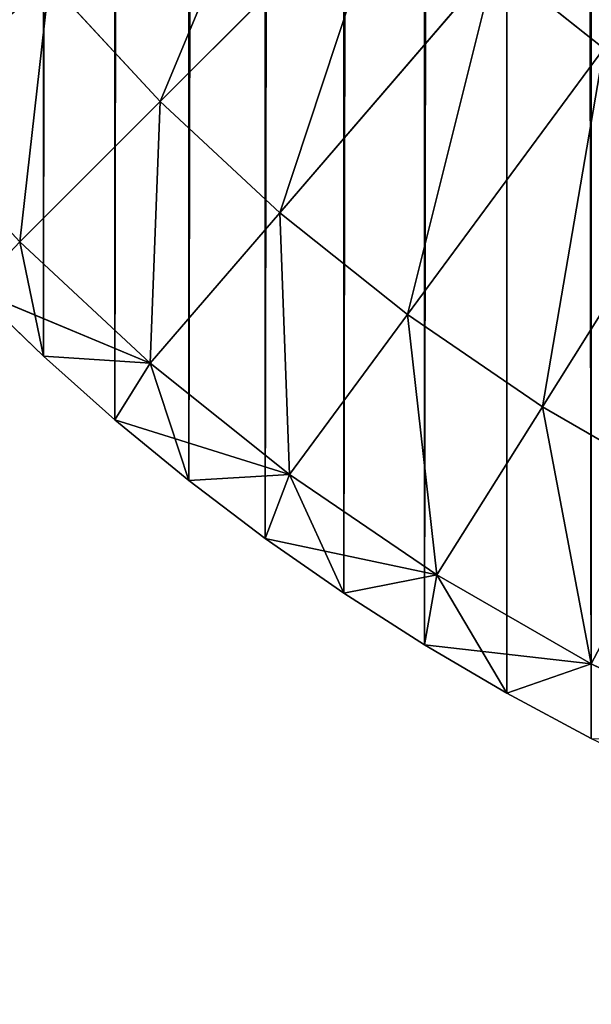
# Model space of a CAD drawing. Extents: x 308 to 336, y 0 to 60.4.
# Drawn here: x 312.9 to 313.6, y 0.2 to 1.5 of the extents above; entities that cross this region are included whole.
import ezdxf

# ---------------------------------------------------------------- set-up
doc = ezdxf.new("R2010")
doc.units = 0
doc.header["$MEASUREMENT"] = 0
doc.layers.get('0').update_dxf_attribs({"linetype": 'CONTINUOUS'})
doc.layers.add('LAYER1', color=7, linetype='CONTINUOUS')

# ---------------------------------------------------------------- blocks, each defined once
blk = doc.blocks.new('GROUP_2')
at = {"layer": 'LAYER1', "color": 253}
for p, q in [((-245.899, -106.282, 136.108), (-242.445, -102.833, 134.801)), ((-245.899, -106.282, 217.436), (-242.445, -102.833, 218.743)), ((-244.132, -107.924, 136.108), (-240.946, -104.225, 134.801)), ((-244.132, -107.924, 217.436), (-240.946, -104.225, 218.743)), ((-240.946, -104.225, 134.801), (-239.347, -105.501, 134.801)), ((-239.347, -105.501, 218.743), (-240.946, -104.225, 218.743)), ((-247.538, -104.511, 136.108), (-245.899, -106.282, 136.108)), ((-245.899, -106.282, 217.436), (-247.538, -104.511, 217.436)), ((-242.246, -109.428, 136.108), (-239.347, -105.501, 134.801)), ((-242.246, -109.428, 217.436), (-239.347, -105.501, 218.743)), ((-247.972, -108.351, 137.576), (-245.899, -106.282, 136.108)), ((-247.972, -108.351, 215.968), (-245.899, -106.282, 217.436)), ((-245.899, -106.282, 136.108), (-244.132, -107.924, 136.108)), ((-244.132, -107.924, 217.436), (-245.899, -106.282, 217.436)), ((-247.972, -108.351, 137.576), (-249.761, -106.419, 137.576)), ((-240.253, -110.787, 136.108), (-237.657, -106.653, 134.801)), ((-240.253, -110.787, 217.436), (-237.657, -106.653, 218.743)), ((-246.044, -110.143, 137.576), (-244.132, -107.924, 136.108)), ((-246.044, -110.143, 215.968), (-244.132, -107.924, 217.436)), ((-244.132, -107.924, 136.108), (-242.246, -109.428, 136.108)), ((-242.246, -109.428, 217.436), (-244.132, -107.924, 217.436)), ((-248.642, -109.062, 139.044), (-247.972, -108.351, 137.576)), ((-246.044, -110.143, 137.576), (-247.972, -108.351, 137.576)), ((-247.972, -108.351, 137.576), (-247.623, -110.042, 139.044)), ((-247.972, -108.351, 215.968), (-246.044, -110.143, 215.968)), ((-247.623, -110.042, 139.044), (-248.642, -109.062, 139.044)), ((-248.642, -109.062, 214.5), (-246.044, -110.143, 215.968)), ((-248.642, -109.062, 214.5), (-247.623, -110.042, 214.5)), ((-243.986, -111.785, 137.576), (-242.246, -109.428, 136.108)), ((-243.986, -111.785, 215.968), (-242.246, -109.428, 217.436)), ((-242.246, -109.428, 136.108), (-240.253, -110.787, 136.108)), ((-240.253, -110.787, 217.436), (-242.246, -109.428, 217.436)), ((-246.044, -110.143, 137.576), (-247.623, -110.042, 139.044)), ((-246.566, -110.981, 139.044), (-247.623, -110.042, 139.044)), ((-247.623, -110.042, 214.5), (-246.566, -110.981, 214.5)), ((-246.044, -110.143, 215.968), (-247.623, -110.042, 214.5)), ((-247.623, -110.042, 214.5), (-247.623, -110.042, 139.044)), ((-246.566, -110.981, 139.044), (-246.044, -110.143, 137.576)), ((-246.566, -110.981, 214.5), (-246.044, -110.143, 215.968)), ((-243.986, -111.785, 137.576), (-246.044, -110.143, 137.576)), ((-246.044, -110.143, 137.576), (-245.473, -111.878, 139.044)), ((-246.044, -110.143, 215.968), (-243.986, -111.785, 215.968)), ((-241.81, -113.268, 137.576), (-240.253, -110.787, 136.108)), ((-241.81, -113.268, 215.968), (-240.253, -110.787, 217.436)), ((-240.253, -110.787, 136.108), (-238.163, -111.992, 136.108)), ((-238.163, -111.992, 217.436), (-240.253, -110.787, 217.436)), ((-245.473, -111.878, 139.044), (-246.566, -110.981, 139.044)), ((-246.566, -110.981, 214.5), (-243.986, -111.785, 215.968)), ((-246.566, -110.981, 214.5), (-245.473, -111.878, 214.5)), ((-246.566, -110.981, 214.5), (-246.566, -110.981, 139.044)), ((-243.986, -111.785, 137.576), (-245.473, -111.878, 139.044)), ((-243.986, -111.785, 215.968), (-245.473, -111.878, 214.5)), ((-244.346, -112.731, 139.044), (-245.473, -111.878, 139.044)), ((-245.473, -111.878, 214.5), (-244.346, -112.731, 214.5)), ((-245.473, -111.878, 214.5), (-245.473, -111.878, 139.044)), ((-244.346, -112.731, 139.044), (-243.986, -111.785, 137.576)), ((-244.346, -112.731, 214.5), (-243.986, -111.785, 215.968)), ((-241.81, -113.268, 137.576), (-243.986, -111.785, 137.576)), ((-243.986, -111.785, 137.576), (-243.186, -113.54, 139.044)), ((-243.986, -111.785, 215.968), (-241.81, -113.268, 215.968)), ((-239.53, -114.583, 215.968), (-238.163, -111.992, 217.436)), ((-243.186, -113.54, 139.044), (-244.346, -112.731, 139.044)), ((-244.346, -112.731, 214.5), (-241.81, -113.268, 215.968)), ((-244.346, -112.731, 214.5), (-243.186, -113.54, 214.5)), ((-244.346, -112.731, 214.5), (-244.346, -112.731, 139.044)), ((-241.81, -113.268, 137.576), (-243.186, -113.54, 139.044)), ((-241.81, -113.268, 215.968), (-243.186, -113.54, 214.5)), ((-241.996, -114.302, 139.044), (-241.81, -113.268, 137.576)), ((-241.996, -114.302, 214.5), (-241.81, -113.268, 215.968)), ((-239.53, -114.583, 137.576), (-241.81, -113.268, 137.576)), ((-241.81, -113.268, 137.576), (-240.776, -115.016, 139.044)), ((-241.81, -113.268, 215.968), (-239.53, -114.583, 215.968)), ((-241.996, -114.302, 139.044), (-243.186, -113.54, 139.044)), ((-243.186, -113.54, 214.5), (-241.996, -114.302, 214.5)), ((-243.186, -113.54, 214.5), (-243.186, -113.54, 139.044)), ((-240.776, -115.016, 139.044), (-241.996, -114.302, 139.044)), ((-241.996, -114.302, 214.5), (-239.53, -114.583, 215.968)), ((-241.996, -114.302, 214.5), (-240.776, -115.016, 214.5)), ((-241.996, -114.302, 214.5), (-241.996, -114.302, 139.044)), ((-239.53, -114.583, 137.576), (-240.776, -115.016, 139.044)), ((-239.53, -114.583, 215.968), (-240.776, -115.016, 214.5)), ((-239.53, -115.683, 214.5), (-239.53, -114.583, 215.968)), ((-239.53, -114.583, 215.968), (-237.156, -115.723, 215.968)), ((-239.53, -115.683, 139.044), (-240.776, -115.016, 139.044)), ((-240.776, -115.016, 214.5), (-239.53, -115.683, 214.5)), ((-240.776, -115.016, 139.044), (-240.776, -115.016, 214.5))]:
    blk.add_line(p, q, dxfattribs=at)
mesh = blk.add_polyface()
corners = [(-259.186, 27.77, 214.5), (-259.186, 32.832, 214.5), (-259.186, 32.831, 214.5), (-259.186, 22.708, 214.5), (-259.186, 27.768, 214.5), (-259.186, 17.647, 214.5), (-259.186, 22.706, 214.5), (-259.186, 12.586, 214.5), (-259.186, 17.643, 214.5), (-259.186, 7.524, 214.5), (-259.186, 12.581, 214.5), (-259.186, 2.463, 214.5), (-259.186, 7.518, 214.5), (-259.186, -2.599, 214.5), (-259.186, 2.456, 214.5), (-259.186, -7.661, 214.5), (-259.186, -2.607, 214.5), (-259.186, -12.723, 214.5), (-259.186, -7.669, 214.5), (-259.186, -17.785, 214.5), (-259.186, -12.732, 214.5), (-259.186, -22.848, 214.5), (-259.186, -17.794, 214.5), (-259.186, -27.911, 214.5), (-259.186, -22.857, 214.5), (-259.186, -32.975, 214.5), (-259.186, -27.919, 214.5), (-259.186, -38.038, 214.5), (-259.186, -32.982, 214.5), (-259.186, -43.102, 214.5), (-259.186, -38.044, 214.5), (-259.186, -48.167, 214.5), (-259.186, -43.107, 214.5), (-259.186, -53.231, 214.5), (-259.186, -48.169, 214.5), (-259.186, -58.294, 214.5), (-259.186, -53.232, 214.5), (-259.158, -85.02, 214.5), (-259.186, -78.545, 214.5), (-259.186, -83.607, 214.5), (-259.075, -86.432, 214.5), (-259.158, -85.022, 214.5), (-230.207, 599.702, 214.5), (-230.209, -118.915, 214.5), (-230.207, -118.915, 214.5), (-228.817, 599.95, 214.5), (-228.817, -119.163, 214.5), (-228.815, 599.95, 214.5), (-228.815, -119.164, 214.5), (-227.417, 600.144, 214.5), (-227.417, -119.357, 214.5), (-227.416, 600.144, 214.5), (-227.416, -119.357, 214.5), (-226.01, 600.282, 214.5), (-226.011, -119.496, 214.5), (-224.6, -119.579, 214.5), (-224.599, 600.366, 214.5), (-224.599, -119.579, 214.5), (-223.186, 600.393, 214.5), (-223.186, -119.607, 214.5), (-219.819, 600.393, 214.5), (-219.822, -119.607, 214.5), (-219.811, -119.607, 214.5), (-216.476, 600.393, 214.5), (-216.475, -119.607, 214.5), (-216.436, 600.393, 214.5), (-216.436, -119.607, 214.5), (-213.108, 600.393, 214.5), (-213.109, -119.607, 214.5), (-213.061, -119.607, 214.5), (-209.717, 600.393, 214.5), (-209.717, -119.607, 214.5), (-209.686, 600.393, 214.5), (-209.686, -119.607, 214.5), (-206.319, 600.393, 214.5), (-206.318, -119.607, 214.5), (-206.311, 600.393, 214.5), (-206.311, -119.607, 214.5), (-202.936, 600.393, 214.5), (-202.936, -119.607, 214.5), (-202.929, 600.393, 214.5), (-202.929, -119.607, 214.5), (-199.561, -119.607, 214.5), (-199.551, 600.393, 214.5), (-199.551, -119.607, 214.5), (-196.186, -119.607, 214.5), (-196.178, 600.393, 214.5), (-196.177, -119.607, 214.5), (-192.811, 600.393, 214.5), (-192.811, -119.607, 214.5), (-192.806, 600.393, 214.5), (-192.805, -119.607, 214.5), (-189.436, 600.393, 214.5), (-189.436, -119.607, 214.5), (-189.433, 600.393, 214.5), (-189.434, -119.607, 214.5), (-186.062, -119.607, 214.5), (-186.061, 600.393, 214.5), (-186.061, -119.607, 214.5), (-186.059, 600.393, 214.5), (-182.688, -119.607, 214.5)]
mesh.append_faces([[corners[k] for k in face] for face in [(0, 1, 2), (3, 0, 4), (5, 3, 6), (7, 5, 8), (9, 7, 10), (11, 9, 12), (13, 11, 14), (15, 13, 16), (17, 15, 18), (19, 17, 20), (21, 19, 22), (23, 21, 24), (25, 23, 26), (27, 25, 28), (29, 27, 30), (31, 29, 32), (33, 31, 34), (35, 33, 36), (37, 38, 39), (40, 37, 41)]], dxfattribs={"vtx0": -1})
mesh.append_faces([[corners[k] for k in face] for face in [(42, 43, 44), (45, 44, 46), (47, 46, 48), (49, 48, 50), (51, 50, 52), (53, 52, 54), (53, 54, 55), (56, 55, 57), (58, 57, 59), (60, 59, 61), (60, 61, 62), (63, 62, 64), (65, 64, 66), (67, 66, 68), (67, 68, 69), (70, 69, 71), (72, 71, 73), (74, 73, 75), (76, 75, 77), (78, 77, 79), (80, 79, 81), (80, 81, 82), (83, 82, 84), (83, 84, 85), (86, 85, 87), (88, 87, 89), (90, 89, 91), (92, 91, 93), (94, 93, 95), (94, 95, 96), (97, 96, 98), (99, 98, 100)]], dxfattribs={"vtx0": -1, "vtx2": -1})
mesh = blk.add_polyface()
corners = [(-259.186, 453.018, 214.5), (-259.186, 458.089, 214.5), (-259.186, 458.081, 214.5), (-259.186, 442.897, 214.5), (-259.186, 447.957, 214.5), (-259.186, 447.956, 214.5), (-259.186, 437.837, 214.5), (-259.186, 442.893, 214.5), (-259.186, 432.776, 214.5), (-259.186, 437.831, 214.5), (-259.186, 427.715, 214.5), (-259.186, 432.768, 214.5), (-259.186, 422.653, 214.5), (-259.186, 427.706, 214.5), (-259.186, 417.591, 214.5), (-259.186, 422.643, 214.5), (-259.186, 412.528, 214.5), (-259.186, 417.581, 214.5), (-259.186, 407.465, 214.5), (-259.186, 412.518, 214.5), (-259.186, 402.401, 214.5), (-259.186, 407.456, 214.5), (-259.186, 397.337, 214.5), (-259.186, 402.393, 214.5), (-259.186, 392.273, 214.5), (-259.186, 397.331, 214.5), (-259.186, 387.209, 214.5), (-259.186, 392.268, 214.5), (-259.186, 382.145, 214.5), (-259.186, 387.206, 214.5), (-259.186, 377.081, 214.5), (-259.186, 382.143, 214.5), (-142.186, 600.393, 214.5), (-138.811, -119.607, 214.5), (-138.811, 600.393, 214.5), (-135.436, -119.607, 214.5), (-135.436, 600.393, 214.5), (-132.061, -119.607, 214.5), (-132.061, 600.393, 214.5), (-128.686, -119.607, 214.5), (-128.686, 600.393, 214.5), (-259.158, 565.807, 214.5), (-259.186, 372.018, 214.5), (-259.186, 372.017, 214.5), (-259.186, 366.956, 214.5), (-259.186, 366.954, 214.5), (-259.186, 361.893, 214.5), (-259.186, 361.891, 214.5), (-259.186, 356.831, 214.5), (-259.186, 356.829, 214.5), (-259.186, 351.768, 214.5), (-259.186, 346.706, 214.5), (-259.186, 341.643, 214.5), (-259.186, 336.581, 214.5), (-259.186, 331.518, 214.5), (-259.186, 326.456, 214.5), (-259.186, 321.393, 214.5), (-259.186, 316.331, 214.5), (-259.186, 311.269, 214.5), (-259.186, 306.207, 214.5), (-259.186, 301.145, 214.5), (-259.186, 296.082, 214.5), (-259.186, 291.02, 214.5), (-259.186, 285.958, 214.5), (-259.186, 280.895, 214.5), (-259.186, 275.833, 214.5), (-259.186, 270.77, 214.5), (-259.186, 265.707, 214.5), (-259.186, 260.645, 214.5), (-259.186, 255.582, 214.5)]
mesh.append_faces([[corners[k] for k in face] for face in [(0, 1, 2), (3, 4, 5), (6, 3, 7), (8, 6, 9), (10, 8, 11), (12, 10, 13), (14, 12, 15), (16, 14, 17), (18, 16, 19), (20, 18, 21), (22, 20, 23), (24, 22, 25), (26, 24, 27), (28, 26, 29), (30, 28, 31)]], dxfattribs={"vtx0": -1})
mesh.append_faces([[corners[k] for k in face] for face in [(32, 33, 34), (34, 35, 36), (36, 37, 38), (38, 39, 40)]], dxfattribs={"vtx0": -1, "vtx1": -1})
mesh.append_faces([[corners[k] for k in face] for face in [(41, 20, 22), (41, 22, 24), (41, 24, 26), (41, 26, 28), (41, 28, 30), (41, 60, 61), (41, 61, 62), (41, 62, 63), (41, 63, 64), (41, 64, 65), (41, 65, 66), (41, 66, 67), (41, 67, 68), (41, 68, 69)]], dxfattribs={"vtx0": -1, "vtx1": -1, "vtx2": -1})
mesh.append_faces([[corners[k] for k in face] for face in [(41, 30, 42), (41, 42, 43), (41, 43, 44), (41, 44, 45), (41, 45, 46), (41, 46, 47), (41, 47, 48), (41, 48, 49), (41, 49, 50), (41, 50, 51), (41, 51, 52), (41, 52, 53), (41, 53, 54), (41, 54, 55), (41, 55, 56), (41, 56, 57), (41, 57, 58), (41, 58, 59), (41, 59, 60)]], dxfattribs={"vtx0": -1, "vtx2": -1})
mesh = blk.add_polyface()
corners = [(-259.186, -78.545, 214.5), (-259.158, -85.02, 214.5), (-259.158, 565.807, 214.5), (-259.075, 567.218, 214.5), (-259.075, -86.432, 214.5), (-258.936, -87.837, 214.5), (-258.936, 568.625, 214.5), (-258.936, -87.838, 214.5), (-258.743, 570.022, 214.5), (-258.743, -89.235, 214.5), (-258.743, 570.025, 214.5), (-258.743, -89.238, 214.5), (-258.495, 571.413, 214.5), (-258.495, -90.626, 214.5), (-258.494, 571.417, 214.5), (-258.494, -90.63, 214.5), (-258.192, 572.795, 214.5), (-258.192, -92.008, 214.5), (-258.191, 572.797, 214.5), (-258.191, -92.011, 214.5), (-257.834, 574.165, 214.5), (-257.834, -93.378, 214.5), (-257.424, -94.731, 214.5), (-257.424, 575.518, 214.5), (-256.961, -96.067, 214.5), (-256.445, 578.17, 214.5), (-256.445, -97.383, 214.5), (-255.879, 579.465, 214.5), (-255.878, -98.679, 214.5), (-255.262, 580.737, 214.5), (-255.262, -99.951, 214.5), (-254.596, 581.984, 214.5), (-254.595, -101.197, 214.5), (-253.881, 583.203, 214.5), (-253.881, -102.417, 214.5), (-253.119, -103.607, 214.5), (-253.119, 584.394, 214.5), (-252.31, -104.767, 214.5), (-251.457, 586.681, 214.5), (-251.457, -105.894, 214.5), (-250.56, 587.774, 214.5), (-250.56, -106.987, 214.5), (-249.621, 588.83, 214.5), (-249.621, -108.043, 214.5), (-248.642, 589.849, 214.5), (-248.642, -109.062, 214.5), (-247.623, 590.829, 214.5), (-247.623, -110.042, 214.5), (-246.566, 591.768, 214.5), (-246.566, -110.981, 214.5), (-245.473, 592.665, 214.5), (-245.473, -111.878, 214.5), (-244.346, 593.518, 214.5), (-244.346, -112.731, 214.5), (-243.186, 594.326, 214.5), (-243.186, -113.54, 214.5), (-241.996, 595.088, 214.5), (-241.996, -114.302, 214.5), (-240.776, 595.803, 214.5), (-240.776, -115.016, 214.5), (-239.53, -115.683, 214.5), (-239.529, 596.47, 214.5), (-238.258, -116.299, 214.5), (-238.257, 597.087, 214.5), (-236.962, -116.866, 214.5), (-236.962, 597.653, 214.5), (-235.646, -117.381, 214.5), (-234.31, 598.631, 214.5), (-234.31, -117.845, 214.5), (-232.958, 599.042, 214.5), (-232.957, -118.255, 214.5), (-231.59, 599.399, 214.5), (-231.59, -118.612, 214.5), (-231.588, 599.399, 214.5), (-231.588, -118.612, 214.5), (-230.209, 599.702, 214.5), (-230.209, -118.915, 214.5), (1.218, 599.399, 214.5), (1.217, -118.612, 214.5), (1.218, -118.612, 214.5), (1.228, 599.396, 214.5), (2.586, -118.255, 214.5), (2.586, 599.042, 214.5), (3.938, -117.845, 214.5), (3.939, 598.631, 214.5), (5.274, -117.381, 214.5), (5.274, 598.168, 214.5), (6.591, -116.866, 214.5), (6.598, 597.65, 214.5), (7.886, -116.299, 214.5), (-259.186, -63.357, 214.5), (-259.186, -63.358, 214.5), (-259.186, -68.419, 214.5), (-259.186, -68.421, 214.5), (-259.186, -73.482, 214.5), (-259.186, -73.484, 214.5), (-259.186, -78.544, 214.5)]
mesh.append_faces([[corners[k] for k in face] for face in [(0, 1, 2), (3, 1, 4)]], dxfattribs={"vtx0": -1, "vtx1": -1, "vtx2": -1})
mesh.append_faces([[corners[k] for k in face] for face in [(3, 4, 5), (6, 5, 7), (8, 7, 9), (10, 9, 11), (12, 11, 13), (14, 13, 15), (16, 15, 17), (18, 17, 19), (20, 19, 21), (20, 21, 22), (23, 22, 24), (25, 24, 26), (27, 26, 28), (29, 28, 30), (31, 30, 32), (33, 32, 34), (33, 34, 35), (36, 35, 37), (38, 37, 39), (40, 39, 41), (42, 41, 43), (44, 43, 45), (46, 45, 47), (48, 47, 49), (50, 49, 51), (52, 51, 53), (54, 53, 55), (56, 55, 57), (58, 57, 59), (58, 59, 60), (61, 60, 62), (63, 62, 64), (65, 64, 66), (67, 66, 68), (69, 68, 70), (71, 70, 72), (73, 72, 74), (75, 74, 76), (77, 78, 79), (80, 79, 81), (82, 81, 83), (84, 83, 85), (86, 85, 87), (88, 87, 89), (2, 90, 91), (2, 91, 92), (2, 92, 93), (2, 93, 94), (2, 94, 95), (2, 95, 96), (2, 96, 0)]], dxfattribs={"vtx0": -1, "vtx2": -1})
mesh = blk.add_polyface()
corners = [(-259.186, 296.082, 214.5), (-259.186, 301.145, 214.5), (-259.186, 301.143, 214.5), (-259.186, 291.02, 214.5), (-259.186, 296.081, 214.5), (-259.075, 567.218, 214.5), (-259.158, 565.807, 214.5), (-259.158, -85.02, 214.5), (-258.936, -87.837, 214.5), (-258.936, 568.623, 214.5), (-258.936, 568.625, 214.5), (-258.936, -87.838, 214.5), (-258.743, 570.022, 214.5), (-258.743, -89.235, 214.5), (-258.743, 570.025, 214.5), (-258.743, -89.238, 214.5), (-258.495, 571.413, 214.5), (-258.495, -90.626, 214.5), (-258.494, 571.417, 214.5), (-258.494, -90.63, 214.5), (-258.192, 572.795, 214.5), (-258.192, -92.008, 214.5), (-258.191, 572.797, 214.5), (-258.191, -92.011, 214.5), (-257.834, 574.165, 214.5), (-257.424, -94.731, 214.5), (-257.424, 575.518, 214.5), (-256.961, -96.067, 214.5), (-256.961, 576.854, 214.5), (-256.445, 578.17, 214.5), (-256.445, -97.383, 214.5), (-255.879, 579.465, 214.5), (-255.878, -98.679, 214.5), (-255.262, 580.737, 214.5), (-255.262, -99.951, 214.5), (-254.596, 581.984, 214.5), (-254.595, -101.197, 214.5), (-253.881, 583.203, 214.5), (-253.119, -103.607, 214.5), (-253.119, 584.394, 214.5), (-252.31, -104.767, 214.5), (-252.31, 585.554, 214.5), (-251.457, 586.681, 214.5), (-251.457, -105.894, 214.5), (-250.56, 587.774, 214.5), (-250.56, -106.987, 214.5), (-249.621, 588.83, 214.5), (-249.621, -108.043, 214.5), (-248.642, 589.849, 214.5), (-248.642, -109.062, 214.5), (-247.623, 590.829, 214.5), (-247.623, -110.042, 214.5), (-246.566, 591.768, 214.5), (-246.566, -110.981, 214.5), (-245.473, 592.665, 214.5), (-245.473, -111.878, 214.5), (-244.346, 593.518, 214.5), (-244.346, -112.731, 214.5), (-243.186, 594.326, 214.5), (-243.186, -113.54, 214.5), (-241.996, 595.088, 214.5), (-241.996, -114.302, 214.5), (-240.776, 595.803, 214.5), (-239.53, -115.683, 214.5), (-239.529, 596.47, 214.5), (-259.186, 255.582, 214.5), (-259.186, 250.519, 214.5), (-259.186, 245.456, 214.5), (-259.186, 240.394, 214.5), (-259.186, 235.331, 214.5), (-259.186, 230.269, 214.5), (-259.186, 225.206, 214.5), (-259.186, 220.144, 214.5), (-259.186, 215.081, 214.5), (-259.186, 210.019, 214.5), (-259.186, 204.956, 214.5), (-259.186, 199.893, 214.5), (-259.186, 194.831, 214.5), (-259.186, 189.768, 214.5), (-259.186, 184.706, 214.5), (-259.186, 179.643, 214.5), (-259.186, 174.581, 214.5), (-259.186, 169.518, 214.5), (-259.186, 164.456, 214.5), (-259.186, 159.393, 214.5)]
mesh.append_faces([[corners[k] for k in face] for face in [(0, 1, 2), (3, 0, 4)]], dxfattribs={"vtx0": -1})
mesh.append_faces([[corners[k] for k in face] for face in [(5, 8, 9), (9, 8, 10), (10, 11, 12), (12, 13, 14), (14, 15, 16), (16, 17, 18), (18, 19, 20), (20, 21, 22), (22, 23, 24), (24, 25, 26), (26, 27, 28), (28, 27, 29), (29, 30, 31), (31, 32, 33), (33, 34, 35), (35, 36, 37), (37, 38, 39), (39, 40, 41), (41, 40, 42), (42, 43, 44), (44, 45, 46), (46, 47, 48), (48, 49, 50), (50, 51, 52), (52, 53, 54), (54, 55, 56), (56, 57, 58), (58, 59, 60), (60, 61, 62), (62, 63, 64)]], dxfattribs={"vtx0": -1, "vtx1": -1})
mesh.append_faces([[corners[k] for k in face] for face in [(5, 6, 7), (6, 65, 66)]], dxfattribs={"vtx0": -1, "vtx1": -1, "vtx2": -1})
mesh.append_faces([[corners[k] for k in face] for face in [(6, 66, 67), (6, 67, 68), (6, 68, 69), (6, 69, 70), (6, 70, 71), (6, 71, 72), (6, 72, 73), (6, 73, 74), (6, 74, 75), (6, 75, 76), (6, 76, 77), (6, 77, 78), (6, 78, 79), (6, 79, 80), (6, 80, 81), (6, 81, 82), (6, 82, 83), (6, 83, 84)]], dxfattribs={"vtx0": -1, "vtx2": -1})
mesh = blk.add_polyface(dxfattribs=at)
corners = [(-236.683, -99.276, 133.825), (-239.347, -105.501, 134.801), (-240.946, -104.225, 134.801), (-235.468, -100.246, 133.825)]
mesh.append_faces([[corners[k] for k in face] for face in [(0, 1, 2), (1, 0, 3)]], dxfattribs={"vtx0": -1, "color": 253})
mesh = blk.add_polyface(dxfattribs=at)
corners = [(-239.347, -105.501, 218.743), (-236.683, -99.276, 219.719), (-240.946, -104.225, 218.743), (-235.468, -100.246, 219.719)]
mesh.append_faces([[corners[k] for k in face] for face in [(0, 1, 2), (1, 0, 3)]], dxfattribs={"vtx0": -1, "color": 253})
mesh = blk.add_polyface(dxfattribs=at)
corners = [(-243.834, -101.332, 134.801), (-245.899, -106.282, 136.108), (-247.538, -104.511, 136.108), (-242.445, -102.833, 134.801)]
mesh.append_faces([[corners[k] for k in face] for face in [(0, 1, 2), (1, 0, 3)]], dxfattribs={"vtx0": -1, "color": 253})
mesh = blk.add_polyface(dxfattribs=at)
corners = [(-245.899, -106.282, 217.436), (-243.834, -101.332, 218.743), (-247.538, -104.511, 217.436), (-242.445, -102.833, 218.743)]
mesh.append_faces([[corners[k] for k in face] for face in [(0, 1, 2), (1, 0, 3)]], dxfattribs={"vtx0": -1, "color": 253})
mesh = blk.add_polyface(dxfattribs=at)
corners = [(-249.04, -102.623, 136.108), (-249.761, -106.419, 137.576), (-251.399, -104.358, 137.576), (-247.538, -104.511, 136.108)]
mesh.append_faces([[corners[k] for k in face] for face in [(0, 1, 2), (1, 0, 3)]], dxfattribs={"vtx0": -1, "color": 253})
mesh = blk.add_polyface(dxfattribs=at)
corners = [(-249.761, -106.419, 215.968), (-249.04, -102.623, 217.436), (-251.399, -104.358, 215.968), (-247.538, -104.511, 217.436)]
mesh.append_faces([[corners[k] for k in face] for face in [(0, 1, 2), (1, 0, 3)]], dxfattribs={"vtx0": -1, "color": 253})
mesh = blk.add_polyface(dxfattribs=at)
corners = [(-242.445, -102.833, 134.801), (-244.132, -107.924, 136.108), (-245.899, -106.282, 136.108), (-240.946, -104.225, 134.801)]
mesh.append_faces([[corners[k] for k in face] for face in [(0, 1, 2), (1, 0, 3)]], dxfattribs={"vtx0": -1, "color": 253})
mesh = blk.add_polyface(dxfattribs=at)
corners = [(-244.132, -107.924, 217.436), (-242.445, -102.833, 218.743), (-245.899, -106.282, 217.436), (-240.946, -104.225, 218.743)]
mesh.append_faces([[corners[k] for k in face] for face in [(0, 1, 2), (1, 0, 3)]], dxfattribs={"vtx0": -1, "color": 253})
mesh = blk.add_polyface(dxfattribs=at)
corners = [(-240.946, -104.225, 134.801), (-242.246, -109.428, 136.108), (-244.132, -107.924, 136.108), (-239.347, -105.501, 134.801)]
mesh.append_faces([[corners[k] for k in face] for face in [(0, 1, 2), (1, 0, 3)]], dxfattribs={"vtx0": -1, "color": 253})
mesh = blk.add_polyface(dxfattribs=at)
corners = [(-242.246, -109.428, 217.436), (-240.946, -104.225, 218.743), (-244.132, -107.924, 217.436), (-239.347, -105.501, 218.743)]
mesh.append_faces([[corners[k] for k in face] for face in [(0, 1, 2), (1, 0, 3)]], dxfattribs={"vtx0": -1, "color": 253})
mesh = blk.add_polyface(dxfattribs=at)
corners = [(-247.538, -104.511, 136.108), (-247.972, -108.351, 137.576), (-249.761, -106.419, 137.576), (-245.899, -106.282, 136.108)]
mesh.append_faces([[corners[k] for k in face] for face in [(0, 1, 2), (1, 0, 3)]], dxfattribs={"vtx0": -1, "color": 253})
mesh = blk.add_polyface(dxfattribs=at)
corners = [(-247.972, -108.351, 215.968), (-247.538, -104.511, 217.436), (-249.761, -106.419, 215.968), (-245.899, -106.282, 217.436)]
mesh.append_faces([[corners[k] for k in face] for face in [(0, 1, 2), (1, 0, 3)]], dxfattribs={"vtx0": -1, "color": 253})
mesh = blk.add_polyface(dxfattribs=at)
corners = [(-239.347, -105.501, 134.801), (-240.253, -110.787, 136.108), (-242.246, -109.428, 136.108), (-237.657, -106.653, 134.801)]
mesh.append_faces([[corners[k] for k in face] for face in [(0, 1, 2), (1, 0, 3)]], dxfattribs={"vtx0": -1, "color": 253})
mesh = blk.add_polyface(dxfattribs=at)
corners = [(-240.253, -110.787, 217.436), (-239.347, -105.501, 218.743), (-242.246, -109.428, 217.436), (-237.657, -106.653, 218.743)]
mesh.append_faces([[corners[k] for k in face] for face in [(0, 1, 2), (1, 0, 3)]], dxfattribs={"vtx0": -1, "color": 253})
mesh = blk.add_polyface(dxfattribs=at)
corners = [(-245.899, -106.282, 136.108), (-246.044, -110.143, 137.576), (-247.972, -108.351, 137.576), (-244.132, -107.924, 136.108)]
mesh.append_faces([[corners[k] for k in face] for face in [(0, 1, 2), (1, 0, 3)]], dxfattribs={"vtx0": -1, "color": 253})
mesh = blk.add_polyface(dxfattribs=at)
corners = [(-246.044, -110.143, 215.968), (-245.899, -106.282, 217.436), (-247.972, -108.351, 215.968), (-244.132, -107.924, 217.436)]
mesh.append_faces([[corners[k] for k in face] for face in [(0, 1, 2), (1, 0, 3)]], dxfattribs={"vtx0": -1, "color": 253})
mesh = blk.add_polyface(dxfattribs=at)
corners = [(-249.761, -106.419, 137.576), (-247.972, -108.351, 137.576), (-248.642, -109.062, 139.044)]
mesh.append_faces([[corners[k] for k in face] for face in [(0, 1, 2)]], dxfattribs={"color": 253})
mesh = blk.add_polyface(dxfattribs=at)
corners = [(-237.657, -106.653, 134.801), (-238.163, -111.992, 136.108), (-240.253, -110.787, 136.108), (-235.885, -107.675, 134.801)]
mesh.append_faces([[corners[k] for k in face] for face in [(0, 1, 2), (1, 0, 3)]], dxfattribs={"vtx0": -1, "color": 253})
mesh = blk.add_polyface(dxfattribs=at)
corners = [(-238.163, -111.992, 217.436), (-237.657, -106.653, 218.743), (-240.253, -110.787, 217.436), (-235.885, -107.675, 218.743)]
mesh.append_faces([[corners[k] for k in face] for face in [(0, 1, 2), (1, 0, 3)]], dxfattribs={"vtx0": -1, "color": 253})
mesh = blk.add_polyface(dxfattribs=at)
corners = [(-244.132, -107.924, 136.108), (-243.986, -111.785, 137.576), (-246.044, -110.143, 137.576), (-242.246, -109.428, 136.108)]
mesh.append_faces([[corners[k] for k in face] for face in [(0, 1, 2), (1, 0, 3)]], dxfattribs={"vtx0": -1, "color": 253})
mesh = blk.add_polyface(dxfattribs=at)
corners = [(-243.986, -111.785, 215.968), (-244.132, -107.924, 217.436), (-246.044, -110.143, 215.968), (-242.246, -109.428, 217.436)]
mesh.append_faces([[corners[k] for k in face] for face in [(0, 1, 2), (1, 0, 3)]], dxfattribs={"vtx0": -1, "color": 253})
mesh = blk.add_polyface(dxfattribs=at)
corners = [(-248.642, -109.062, 139.044), (-247.972, -108.351, 137.576), (-247.623, -110.042, 139.044)]
mesh.append_faces([[corners[k] for k in face] for face in [(0, 1, 2)]], dxfattribs={"color": 253})
mesh = blk.add_polyface(dxfattribs=at)
corners = [(-247.972, -108.351, 215.968), (-248.642, -109.062, 214.5), (-246.044, -110.143, 215.968)]
mesh.append_faces([[corners[k] for k in face] for face in [(0, 1, 2)]], dxfattribs={"color": 253})
mesh = blk.add_polyface(dxfattribs=at)
corners = [(-247.623, -110.042, 139.044), (-247.972, -108.351, 137.576), (-246.044, -110.143, 137.576)]
mesh.append_faces([[corners[k] for k in face] for face in [(0, 1, 2)]], dxfattribs={"color": 253})
mesh = blk.add_polyface(dxfattribs=at)
corners = [(-246.044, -110.143, 215.968), (-248.642, -109.062, 214.5), (-247.623, -110.042, 214.5)]
mesh.append_faces([[corners[k] for k in face] for face in [(0, 1, 2)]], dxfattribs={"color": 253})
mesh = blk.add_polyface(dxfattribs=at)
corners = [(-247.623, -110.042, 214.5), (-248.642, -109.062, 139.044), (-247.623, -110.042, 139.044), (-248.642, -109.062, 214.5)]
mesh.append_faces([[corners[k] for k in face] for face in [(0, 1, 2), (1, 0, 3)]], dxfattribs={"vtx0": -1, "color": 253})
mesh = blk.add_polyface(dxfattribs=at)
corners = [(-242.246, -109.428, 136.108), (-241.81, -113.268, 137.576), (-243.986, -111.785, 137.576), (-240.253, -110.787, 136.108)]
mesh.append_faces([[corners[k] for k in face] for face in [(0, 1, 2), (1, 0, 3)]], dxfattribs={"vtx0": -1, "color": 253})
mesh = blk.add_polyface(dxfattribs=at)
corners = [(-241.81, -113.268, 215.968), (-242.246, -109.428, 217.436), (-243.986, -111.785, 215.968), (-240.253, -110.787, 217.436)]
mesh.append_faces([[corners[k] for k in face] for face in [(0, 1, 2), (1, 0, 3)]], dxfattribs={"vtx0": -1, "color": 253})
mesh = blk.add_polyface(dxfattribs=at)
corners = [(-247.623, -110.042, 139.044), (-246.044, -110.143, 137.576), (-246.566, -110.981, 139.044)]
mesh.append_faces([[corners[k] for k in face] for face in [(0, 1, 2)]], dxfattribs={"color": 253})
mesh = blk.add_polyface(dxfattribs=at)
corners = [(-246.044, -110.143, 215.968), (-247.623, -110.042, 214.5), (-246.566, -110.981, 214.5)]
mesh.append_faces([[corners[k] for k in face] for face in [(0, 1, 2)]], dxfattribs={"color": 253})
mesh = blk.add_polyface(dxfattribs=at)
corners = [(-246.566, -110.981, 214.5), (-247.623, -110.042, 139.044), (-246.566, -110.981, 139.044), (-247.623, -110.042, 214.5)]
mesh.append_faces([[corners[k] for k in face] for face in [(0, 1, 2), (1, 0, 3)]], dxfattribs={"vtx0": -1, "color": 253})
mesh = blk.add_polyface(dxfattribs=at)
corners = [(-246.566, -110.981, 139.044), (-246.044, -110.143, 137.576), (-245.473, -111.878, 139.044)]
mesh.append_faces([[corners[k] for k in face] for face in [(0, 1, 2)]], dxfattribs={"color": 253})
mesh = blk.add_polyface(dxfattribs=at)
corners = [(-246.044, -110.143, 215.968), (-246.566, -110.981, 214.5), (-243.986, -111.785, 215.968)]
mesh.append_faces([[corners[k] for k in face] for face in [(0, 1, 2)]], dxfattribs={"color": 253})
mesh = blk.add_polyface(dxfattribs=at)
corners = [(-245.473, -111.878, 139.044), (-246.044, -110.143, 137.576), (-243.986, -111.785, 137.576)]
mesh.append_faces([[corners[k] for k in face] for face in [(0, 1, 2)]], dxfattribs={"color": 253})
mesh = blk.add_polyface(dxfattribs=at)
corners = [(-240.253, -110.787, 136.108), (-239.53, -114.583, 137.576), (-241.81, -113.268, 137.576), (-238.163, -111.992, 136.108)]
mesh.append_faces([[corners[k] for k in face] for face in [(0, 1, 2), (1, 0, 3)]], dxfattribs={"vtx0": -1, "color": 253})
mesh = blk.add_polyface(dxfattribs=at)
corners = [(-239.53, -114.583, 215.968), (-240.253, -110.787, 217.436), (-241.81, -113.268, 215.968), (-238.163, -111.992, 217.436)]
mesh.append_faces([[corners[k] for k in face] for face in [(0, 1, 2), (1, 0, 3)]], dxfattribs={"vtx0": -1, "color": 253})
mesh = blk.add_polyface(dxfattribs=at)
corners = [(-243.986, -111.785, 215.968), (-246.566, -110.981, 214.5), (-245.473, -111.878, 214.5)]
mesh.append_faces([[corners[k] for k in face] for face in [(0, 1, 2)]], dxfattribs={"color": 253})
mesh = blk.add_polyface(dxfattribs=at)
corners = [(-245.473, -111.878, 214.5), (-246.566, -110.981, 139.044), (-245.473, -111.878, 139.044), (-246.566, -110.981, 214.5)]
mesh.append_faces([[corners[k] for k in face] for face in [(0, 1, 2), (1, 0, 3)]], dxfattribs={"vtx0": -1, "color": 253})
mesh = blk.add_polyface(dxfattribs=at)
corners = [(-245.473, -111.878, 139.044), (-243.986, -111.785, 137.576), (-244.346, -112.731, 139.044)]
mesh.append_faces([[corners[k] for k in face] for face in [(0, 1, 2)]], dxfattribs={"color": 253})
mesh = blk.add_polyface(dxfattribs=at)
corners = [(-243.986, -111.785, 215.968), (-245.473, -111.878, 214.5), (-244.346, -112.731, 214.5)]
mesh.append_faces([[corners[k] for k in face] for face in [(0, 1, 2)]], dxfattribs={"color": 253})
mesh = blk.add_polyface(dxfattribs=at)
corners = [(-244.346, -112.731, 214.5), (-245.473, -111.878, 139.044), (-244.346, -112.731, 139.044), (-245.473, -111.878, 214.5)]
mesh.append_faces([[corners[k] for k in face] for face in [(0, 1, 2), (1, 0, 3)]], dxfattribs={"vtx0": -1, "color": 253})
mesh = blk.add_polyface(dxfattribs=at)
corners = [(-244.346, -112.731, 139.044), (-243.986, -111.785, 137.576), (-243.186, -113.54, 139.044)]
mesh.append_faces([[corners[k] for k in face] for face in [(0, 1, 2)]], dxfattribs={"color": 253})
mesh = blk.add_polyface(dxfattribs=at)
corners = [(-243.986, -111.785, 215.968), (-244.346, -112.731, 214.5), (-241.81, -113.268, 215.968)]
mesh.append_faces([[corners[k] for k in face] for face in [(0, 1, 2)]], dxfattribs={"color": 253})
mesh = blk.add_polyface(dxfattribs=at)
corners = [(-243.186, -113.54, 139.044), (-243.986, -111.785, 137.576), (-241.81, -113.268, 137.576)]
mesh.append_faces([[corners[k] for k in face] for face in [(0, 1, 2)]], dxfattribs={"color": 253})
mesh = blk.add_polyface(dxfattribs=at)
corners = [(-237.156, -115.723, 215.968), (-238.163, -111.992, 217.436), (-239.53, -114.583, 215.968), (-235.988, -113.037, 217.436)]
mesh.append_faces([[corners[k] for k in face] for face in [(0, 1, 2), (1, 0, 3)]], dxfattribs={"vtx0": -1, "color": 253})
mesh = blk.add_polyface(dxfattribs=at)
corners = [(-241.81, -113.268, 215.968), (-244.346, -112.731, 214.5), (-243.186, -113.54, 214.5)]
mesh.append_faces([[corners[k] for k in face] for face in [(0, 1, 2)]], dxfattribs={"color": 253})
mesh = blk.add_polyface(dxfattribs=at)
corners = [(-243.186, -113.54, 214.5), (-244.346, -112.731, 139.044), (-243.186, -113.54, 139.044), (-244.346, -112.731, 214.5)]
mesh.append_faces([[corners[k] for k in face] for face in [(0, 1, 2), (1, 0, 3)]], dxfattribs={"vtx0": -1, "color": 253})
mesh = blk.add_polyface(dxfattribs=at)
corners = [(-243.186, -113.54, 139.044), (-241.81, -113.268, 137.576), (-241.996, -114.302, 139.044)]
mesh.append_faces([[corners[k] for k in face] for face in [(0, 1, 2)]], dxfattribs={"color": 253})
mesh = blk.add_polyface(dxfattribs=at)
corners = [(-241.81, -113.268, 215.968), (-243.186, -113.54, 214.5), (-241.996, -114.302, 214.5)]
mesh.append_faces([[corners[k] for k in face] for face in [(0, 1, 2)]], dxfattribs={"color": 253})
mesh = blk.add_polyface(dxfattribs=at)
corners = [(-240.776, -115.016, 139.044), (-241.996, -114.302, 139.044), (-241.81, -113.268, 137.576)]
mesh.append_faces([[corners[k] for k in face] for face in [(0, 1, 2)]], dxfattribs={"color": 253})
mesh = blk.add_polyface(dxfattribs=at)
corners = [(-241.81, -113.268, 215.968), (-241.996, -114.302, 214.5), (-239.53, -114.583, 215.968)]
mesh.append_faces([[corners[k] for k in face] for face in [(0, 1, 2)]], dxfattribs={"color": 253})
mesh = blk.add_polyface(dxfattribs=at)
corners = [(-240.776, -115.016, 139.044), (-241.81, -113.268, 137.576), (-239.53, -114.583, 137.576)]
mesh.append_faces([[corners[k] for k in face] for face in [(0, 1, 2)]], dxfattribs={"color": 253})
mesh = blk.add_polyface(dxfattribs=at)
corners = [(-241.996, -114.302, 214.5), (-243.186, -113.54, 139.044), (-241.996, -114.302, 139.044), (-243.186, -113.54, 214.5)]
mesh.append_faces([[corners[k] for k in face] for face in [(0, 1, 2), (1, 0, 3)]], dxfattribs={"vtx0": -1, "color": 253})
mesh = blk.add_polyface(dxfattribs=at)
corners = [(-239.53, -114.583, 215.968), (-241.996, -114.302, 214.5), (-240.776, -115.016, 214.5)]
mesh.append_faces([[corners[k] for k in face] for face in [(0, 1, 2)]], dxfattribs={"color": 253})
mesh = blk.add_polyface(dxfattribs=at)
corners = [(-240.776, -115.016, 139.044), (-241.996, -114.302, 214.5), (-241.996, -114.302, 139.044), (-240.776, -115.016, 214.5)]
mesh.append_faces([[corners[k] for k in face] for face in [(0, 1, 2), (1, 0, 3)]], dxfattribs={"vtx0": -1, "color": 253})
mesh = blk.add_polyface(dxfattribs=at)
corners = [(-240.776, -115.016, 139.044), (-239.53, -114.583, 137.576), (-239.53, -115.683, 139.044)]
mesh.append_faces([[corners[k] for k in face] for face in [(0, 1, 2)]], dxfattribs={"color": 253})
mesh = blk.add_polyface(dxfattribs=at)
corners = [(-239.53, -114.583, 215.968), (-240.776, -115.016, 214.5), (-239.53, -115.683, 214.5)]
mesh.append_faces([[corners[k] for k in face] for face in [(0, 1, 2)]], dxfattribs={"color": 253})
mesh = blk.add_polyface(dxfattribs=at)
corners = [(-239.53, -114.583, 215.968), (-239.53, -115.683, 214.5), (-237.156, -115.723, 215.968)]
mesh.append_faces([[corners[k] for k in face] for face in [(0, 1, 2)]], dxfattribs={"color": 253})
mesh = blk.add_polyface(dxfattribs=at)
corners = [(-239.53, -115.683, 214.5), (-240.776, -115.016, 139.044), (-239.53, -115.683, 139.044), (-240.776, -115.016, 214.5)]
mesh.append_faces([[corners[k] for k in face] for face in [(0, 1, 2), (1, 0, 3)]], dxfattribs={"vtx0": -1, "color": 253})
blk = doc.blocks.new('GROUP_3')
at = {"layer": 'LAYER1', "color": 254}
blk.add_blockref('GROUP_2', (307.186, 122.49), dxfattribs=at)

msp = doc.modelspace()

# ---------------------------------------------------------------- block references
at = {"color": 8, "xscale": 0.08333333330000002, "yscale": 0.08333333330000002, "zscale": 0.08333333330000002}
msp.add_blockref('GROUP_3', (307.9997, 0), dxfattribs=at)

doc.saveas('drawing.dxf')
